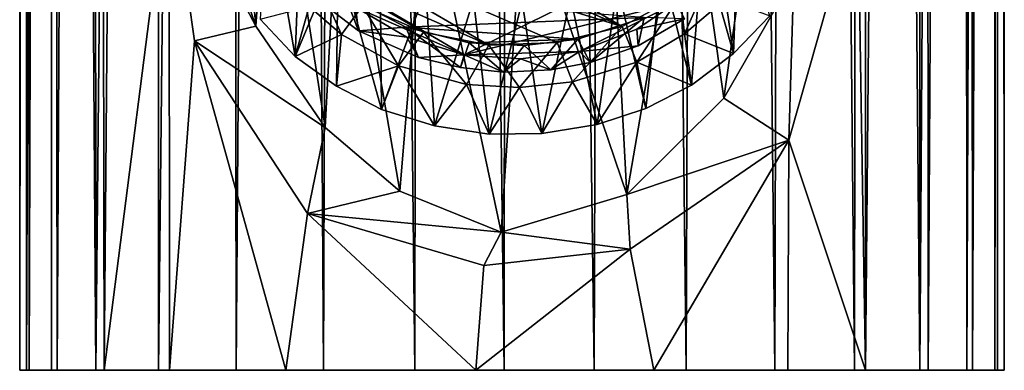
# Model space of a CAD drawing. Units: inches. Extents: x -0.91 to 0.9, y -4.66 to 4.64.
# Drawn here: x -0.6 to 0.59, y -4.66 to -4.24 of the extents above; entities that cross this region are included whole.
import ezdxf

# ---------------------------------------------------------------- set-up
doc = ezdxf.new("R2010")
doc.units = ezdxf.units.IN
doc.layers.get('0').update_dxf_attribs({"true_color": 0xc2ced6})

msp = doc.modelspace()

# ---------------------------------------------------------------- linework, layer by layer
for points in [[(-0.596, -4.661), (-0.596, 3.3365), (-0.5888, 3.326), (-0.596, -4.661)], [(-0.596, 3.3365), (-0.596, -4.661), (-0.5889, 3.3262), (-0.596, 3.3365)], [(-0.5878, -4.661), (-0.5889, 3.3262), (-0.596, -4.661), (-0.5878, -4.661)], [(-0.596, -4.661), (-0.5888, 3.326), (-0.5844, -4.661), (-0.596, -4.661)], [(-0.5878, -4.661), (-0.5583, 3.2848), (-0.5889, 3.3262), (-0.5878, -4.661)], [(-0.5602, 3.2873), (-0.5844, -4.661), (-0.5888, 3.326), (-0.5602, 3.2873)], [(0.5909, 3.3309), (0.5772, 3.3118), (0.5798, -4.661), (0.5909, 3.3309)], [(0.5798, -4.661), (0.5914, -4.661), (0.5909, 3.3309), (0.5798, -4.661)], [(0.5914, -4.661), (0.5864, 3.3241), (0.5909, 3.3309), (0.5914, -4.661)], [(0.5532, -4.661), (0.547, 3.2737), (0.5864, 3.3241), (0.5532, -4.661)], [(0.5864, 3.3241), (0.5832, -4.661), (0.5532, -4.661), (0.5864, 3.3241)], [(0.5832, -4.661), (0.5864, 3.3241), (0.5914, -4.661), (0.5832, -4.661)], [(0.5772, 3.3118), (0.5415, 3.2673), (0.5463, -4.661), (0.5772, 3.3118)], [(0.5463, -4.661), (0.5798, -4.661), (0.5772, 3.3118), (0.5463, -4.661)], [(-0.5583, 3.2848), (-0.5878, -4.661), (-0.5578, -4.661), (-0.5583, 3.2848)], [(-0.5844, -4.661), (-0.5602, 3.2873), (-0.5509, -4.661), (-0.5844, -4.661)], [(-0.5602, 3.2873), (-0.5088, 3.2307), (-0.5509, -4.661), (-0.5602, 3.2873)], [(-0.5043, -4.661), (-0.5088, 3.2307), (-0.5583, 3.2848), (-0.5043, -4.661)], [(-0.5583, 3.2848), (-0.5578, -4.661), (-0.5043, -4.661), (-0.5583, 3.2848)], [(0.5415, 3.2673), (0.4887, 3.2127), (0.4895, -4.661), (0.5415, 3.2673)], [(0.4895, -4.661), (0.5463, -4.661), (0.5415, 3.2673), (0.4895, -4.661)], [(0.4997, -4.661), (0.4955, 3.2191), (0.547, 3.2737), (0.4997, -4.661)], [(0.547, 3.2737), (0.5532, -4.661), (0.4997, -4.661), (0.547, 3.2737)], [(-0.4942, -4.661), (-0.5509, -4.661), (-0.5088, 3.2307), (-0.4942, -4.661)], [(-0.5088, 3.2307), (-0.4282, 3.1613), (-0.4942, -4.661), (-0.5088, 3.2307)], [(-0.4282, 3.1613), (-0.5088, 3.2307), (-0.5043, -4.661), (-0.4282, 3.1613)], [(0.4241, -4.661), (0.4277, 3.162), (0.4955, 3.2191), (0.4241, -4.661)], [(0.4955, 3.2191), (0.4997, -4.661), (0.4241, -4.661), (0.4955, 3.2191)], [(0.4887, 3.2127), (0.42, 3.1563), (0.4895, -4.661), (0.4887, 3.2127)], [(-0.4287, -4.661), (-0.4282, 3.1613), (-0.5043, -4.661), (-0.4287, -4.661)], [(-0.4282, 3.1613), (-0.4156, -4.0482), (-0.4942, -4.661), (-0.4282, 3.1613)], [(-0.4287, -4.661), (-0.3452, 3.1082), (-0.4282, 3.1613), (-0.4287, -4.661)], [(0.4241, -4.661), (0.4148, -4.0907), (0.4277, 3.162), (0.4241, -4.661)], [(0.3352, 3.1036), (0.4109, -4.661), (0.42, 3.1563), (0.3352, 3.1036)], [(0.4895, -4.661), (0.42, 3.1563), (0.4109, -4.661), (0.4895, -4.661)], [(-0.335, -4.661), (-0.3452, 3.1082), (-0.4287, -4.661), (-0.335, -4.661)], [(-0.2779, 3.0759), (-0.3452, 3.1082), (-0.335, -4.661), (-0.2779, 3.0759)], [(0.235, 3.06), (0.3148, -4.661), (0.3352, 3.1036), (0.235, 3.06)], [(0.4109, -4.661), (0.3352, 3.1036), (0.3148, -4.661), (0.4109, -4.661)], [(-0.2295, -4.661), (-0.2779, 3.0759), (-0.335, -4.661), (-0.2295, -4.661)], [(-0.2037, 3.0495), (-0.2779, 3.0759), (-0.2295, -4.661), (-0.2037, 3.0495)], [(0.1212, 3.0307), (0.2076, -4.661), (0.235, 3.06), (0.1212, 3.0307)], [(0.3148, -4.661), (0.235, 3.06), (0.2076, -4.661), (0.3148, -4.661)], [(-0.2037, 3.0495), (-0.2295, -4.661), (-0.1195, -4.661), (-0.2037, 3.0495)], [(-0.1195, -4.661), (-0.11, 3.0286), (-0.2037, 3.0495), (-0.1195, -4.661)], [(-0.11, 3.0286), (-0.1195, -4.661), (-0.0116, -4.661), (-0.11, 3.0286)], [(-0.0116, -4.661), (-0.0056, 3.0199), (-0.11, 3.0286), (-0.0116, -4.661)], [(0.1212, 3.0307), (-0.0056, 3.0199), (0.0966, -4.661), (0.1212, 3.0307)], [(0.2076, -4.661), (0.1212, 3.0307), (0.0966, -4.661), (0.2076, -4.661)], [(0.0966, -4.661), (-0.0056, 3.0199), (-0.0116, -4.661), (0.0966, -4.661)], [(-0.3439, -3.8855), (-0.3113, -4.2462), (-0.3717, -4.0709), (-0.3439, -3.8855)], [(-0.3113, -4.2462), (-0.3439, -3.8855), (-0.291, -3.9587), (-0.3113, -4.2462)], [(0.2531, -4.3331), (0.2092, -4.0247), (0.3089, -3.9394), (0.2531, -4.3331)], [(0.3374, -4.186), (0.2531, -4.3331), (0.3089, -3.9394), (0.3374, -4.186)], [(-0.2277, -4.3684), (-0.3113, -4.2462), (-0.291, -3.9587), (-0.2277, -4.3684)], [(-0.291, -3.9587), (-0.2095, -4.0264), (-0.2277, -4.3684), (-0.291, -3.9587)], [(-0.3315, -3.9764), (0.1305, -4.2464), (-0.3209, -4.0487), (-0.3315, -3.9764)], [(0.1305, -4.2464), (-0.3315, -3.9764), (0.2006, -4.2088), (0.1305, -4.2464)], [(0.1363, -4.449), (0.1157, -4.0641), (0.2092, -4.0247), (0.1363, -4.449)], [(0.2092, -4.0247), (0.2531, -4.3331), (0.1363, -4.449), (0.2092, -4.0247)], [(-0.1375, -4.4449), (-0.2277, -4.3684), (-0.2095, -4.0264), (-0.1375, -4.4449)], [(-0.2095, -4.0264), (-0.1062, -4.0672), (-0.1375, -4.4449), (-0.2095, -4.0264)], [(-0.4156, -4.0482), (-0.4155, -4.661), (-0.4942, -4.661), (-0.4156, -4.0482)], [(-0.4155, -4.661), (-0.4156, -4.0482), (-0.3854, -4.2639), (-0.4155, -4.661)], [(-0.4156, -4.0482), (-0.3717, -4.0709), (-0.3113, -4.2462), (-0.4156, -4.0482)], [(-0.3113, -4.2462), (-0.3854, -4.2639), (-0.4156, -4.0482), (-0.3113, -4.2462)], [(0.1305, -4.2464), (-0.2919, -4.1168), (-0.3209, -4.0487), (0.1305, -4.2464)], [(-0.0152, -4.4943), (-0.1375, -4.4449), (-0.1062, -4.0672), (-0.0152, -4.4943)], [(0.0114, -4.0819), (-0.0152, -4.4943), (-0.1062, -4.0672), (0.0114, -4.0819)], [(0.1157, -4.0641), (0.1363, -4.449), (0.0114, -4.0819), (0.1157, -4.0641)], [(0.1363, -4.449), (-0.0152, -4.4943), (0.0114, -4.0819), (0.1363, -4.449)], [(-0.2971, -4.0876), (-0.3061, -4.2376), (-0.2638, -4.2828), (-0.2971, -4.0876)], [(-0.2638, -4.2828), (-0.2577, -4.126), (-0.2971, -4.0876), (-0.2638, -4.2828)], [(0.4241, -4.661), (0.3314, -4.3837), (0.4148, -4.0907), (0.4241, -4.661)], [(0.4148, -4.0907), (0.3314, -4.3837), (0.3374, -4.186), (0.4148, -4.0907)], [(0.0521, -4.2657), (-0.0302, -4.269), (-0.2919, -4.1168), (0.0521, -4.2657)], [(-0.0302, -4.269), (-0.2444, -4.1746), (-0.2919, -4.1168), (-0.0302, -4.269)], [(0.1305, -4.2464), (0.0521, -4.2657), (-0.2919, -4.1168), (0.1305, -4.2464)], [(-0.0601, -4.2808), (-0.2416, -4.1742), (0.2718, -4.1181), (-0.0601, -4.2808)], [(0.1953, -4.2182), (-0.0601, -4.2808), (0.2718, -4.1181), (0.1953, -4.2182)], [(0.265, -4.2789), (0.271, -4.1126), (0.2275, -4.1474), (0.265, -4.2789)], [(0.271, -4.1126), (0.265, -4.2789), (0.3086, -4.2335), (0.271, -4.1126)], [(-0.212, -4.1585), (-0.2577, -4.126), (-0.2638, -4.2828), (-0.212, -4.1585)], [(0.2143, -4.3173), (0.2275, -4.1474), (0.1784, -4.1757), (0.2143, -4.3173)], [(0.2275, -4.1474), (0.2143, -4.3173), (0.265, -4.2789), (0.2275, -4.1474)], [(-0.2638, -4.2828), (-0.2138, -4.3183), (-0.212, -4.1585), (-0.2638, -4.2828)], [(-0.212, -4.1585), (-0.2138, -4.3183), (-0.1595, -4.3467), (-0.212, -4.1585)], [(-0.1595, -4.3467), (-0.1611, -4.1843), (-0.212, -4.1585), (-0.1595, -4.3467)], [(-0.2079, -4.2562), (-0.247, -4.2226), (-0.2444, -4.1746), (-0.2079, -4.2562)], [(-0.2444, -4.1746), (-0.1828, -4.2218), (-0.2079, -4.2562), (-0.2444, -4.1746)], [(-0.1828, -4.2218), (-0.2444, -4.1746), (-0.1092, -4.2533), (-0.1828, -4.2218)], [(-0.1092, -4.2533), (-0.2444, -4.1746), (-0.0302, -4.269), (-0.1092, -4.2533)], [(-0.0601, -4.2808), (-0.1909, -4.2231), (-0.2416, -4.1742), (-0.0601, -4.2808)], [(0.159, -4.3452), (0.1784, -4.1757), (0.1248, -4.1969), (0.159, -4.3452)], [(0.1784, -4.1757), (0.159, -4.3452), (0.2143, -4.3173), (0.1784, -4.1757)], [(0.2059, -4.2555), (0.2006, -4.2088), (0.2408, -4.1763), (0.2059, -4.2555)], [(0.2408, -4.1763), (0.2551, -4.2132), (0.2059, -4.2555), (0.2408, -4.1763)], [(-0.1062, -4.2028), (-0.1611, -4.1843), (-0.1595, -4.3467), (-0.1062, -4.2028)], [(0.3374, -4.186), (0.3314, -4.3837), (0.2531, -4.3331), (0.3374, -4.186)], [(-0.1595, -4.3467), (-0.0957, -4.3662), (-0.1062, -4.2028), (-0.1595, -4.3467)], [(-0.0488, -4.2134), (-0.1062, -4.2028), (-0.0957, -4.3662), (-0.0488, -4.2134)], [(0.1248, -4.1969), (0.0682, -4.2104), (0.1006, -4.3647), (0.1248, -4.1969)], [(0.1248, -4.1969), (0.1006, -4.3647), (0.159, -4.3452), (0.1248, -4.1969)], [(-0.2405, -4.2108), (-0.1873, -4.2517), (-0.2039, -4.2083), (-0.2405, -4.2108)], [(-0.2405, -4.2108), (-0.1909, -4.2231), (-0.1873, -4.2517), (-0.2405, -4.2108)], [(-0.2039, -4.2083), (-0.1304, -4.2473), (0.1571, -4.2355), (-0.2039, -4.2083)], [(-0.2039, -4.2083), (-0.1873, -4.2517), (-0.1304, -4.2473), (-0.2039, -4.2083)], [(-0.0957, -4.3662), (-0.03, -4.3764), (-0.0488, -4.2134), (-0.0957, -4.3662)], [(0.0098, -4.216), (-0.0488, -4.2134), (-0.03, -4.3764), (0.0098, -4.216)], [(0.0682, -4.2104), (0.0098, -4.216), (0.0337, -4.3755), (0.0682, -4.2104)], [(0.0337, -4.3755), (0.1006, -4.3647), (0.0682, -4.2104), (0.0337, -4.3755)], [(0.1484, -4.2894), (0.1305, -4.2464), (0.2006, -4.2088), (0.1484, -4.2894)], [(0.2006, -4.2088), (0.2059, -4.2555), (0.1484, -4.2894), (0.2006, -4.2088)], [(0.2059, -4.2555), (0.2551, -4.2132), (0.265, -4.2789), (0.2059, -4.2555)], [(0.265, -4.2789), (0.2551, -4.2132), (0.3086, -4.2335), (0.265, -4.2789)], [(-0.247, -4.2226), (-0.2638, -4.2828), (-0.3061, -4.2376), (-0.247, -4.2226)], [(-0.2638, -4.2828), (-0.247, -4.2226), (-0.2079, -4.2562), (-0.2638, -4.2828)], [(-0.1828, -4.2218), (-0.139, -4.294), (-0.2079, -4.2562), (-0.1828, -4.2218)], [(-0.129, -4.2595), (-0.1909, -4.2231), (-0.0601, -4.2808), (-0.129, -4.2595)], [(-0.1873, -4.2517), (-0.1909, -4.2231), (-0.129, -4.2595), (-0.1873, -4.2517)], [(-0.139, -4.294), (-0.1828, -4.2218), (-0.1092, -4.2533), (-0.139, -4.294)], [(0.0792, -4.2765), (-0.0601, -4.2808), (0.1953, -4.2182), (0.0792, -4.2765)], [(-0.03, -4.3764), (0.0337, -4.3755), (0.0098, -4.216), (-0.03, -4.3764)], [(0.1481, -4.2496), (0.0792, -4.2765), (0.1953, -4.2182), (0.1481, -4.2496)], [(0.1481, -4.2496), (0.1953, -4.2182), (0.2057, -4.2375), (0.1481, -4.2496)], [(-0.1304, -4.2473), (0.0769, -4.2617), (0.1571, -4.2355), (-0.1304, -4.2473)], [(0.1571, -4.2355), (0.0769, -4.2617), (0.0921, -4.2899), (0.1571, -4.2355)], [(0.0921, -4.2899), (0.1497, -4.2699), (0.1571, -4.2355), (0.0921, -4.2899)], [(0.2057, -4.2375), (0.1497, -4.2699), (0.1481, -4.2496), (0.2057, -4.2375)], [(0.2057, -4.2375), (0.1571, -4.2355), (0.1497, -4.2699), (0.2057, -4.2375)], [(-0.3113, -4.2462), (-0.2277, -4.3684), (-0.3854, -4.2639), (-0.3113, -4.2462)], [(-0.1152, -4.2841), (-0.1304, -4.2473), (-0.1873, -4.2517), (-0.1152, -4.2841)], [(-0.1304, -4.2473), (-0.0539, -4.2662), (0.0769, -4.2617), (-0.1304, -4.2473)], [(-0.0643, -4.296), (-0.0539, -4.2662), (-0.1304, -4.2473), (-0.0643, -4.296)], [(-0.1304, -4.2473), (-0.1152, -4.2841), (-0.0643, -4.296), (-0.1304, -4.2473)], [(0.0706, -4.3134), (0.0521, -4.2657), (0.1305, -4.2464), (0.0706, -4.3134)], [(0.1305, -4.2464), (0.1484, -4.2894), (0.0706, -4.3134), (0.1305, -4.2464)], [(0.0792, -4.2765), (0.1481, -4.2496), (0.1497, -4.2699), (0.0792, -4.2765)], [(-0.2079, -4.2562), (-0.2138, -4.3183), (-0.2638, -4.2828), (-0.2079, -4.2562)], [(-0.2138, -4.3183), (-0.2079, -4.2562), (-0.139, -4.294), (-0.2138, -4.3183)], [(-0.1152, -4.2841), (-0.1873, -4.2517), (-0.129, -4.2595), (-0.1152, -4.2841)], [(-0.057, -4.3166), (-0.139, -4.294), (-0.1092, -4.2533), (-0.057, -4.3166)], [(-0.129, -4.2595), (-0.0601, -4.2808), (-0.1152, -4.2841), (-0.129, -4.2595)], [(-0.0302, -4.269), (-0.057, -4.3166), (-0.1092, -4.2533), (-0.0302, -4.269)], [(0.0769, -4.2617), (-0.0539, -4.2662), (0.0122, -4.2695), (0.0769, -4.2617)], [(0.0769, -4.2617), (0.0122, -4.2695), (0.0445, -4.2988), (0.0769, -4.2617)], [(0.0445, -4.2988), (0.0921, -4.2899), (0.0769, -4.2617), (0.0445, -4.2988)], [(0.1484, -4.2894), (0.2059, -4.2555), (0.2143, -4.3173), (0.1484, -4.2894)], [(0.265, -4.2789), (0.2143, -4.3173), (0.2059, -4.2555), (0.265, -4.2789)], [(-0.2749, -4.661), (-0.4155, -4.661), (-0.3854, -4.2639), (-0.2749, -4.661)], [(-0.3854, -4.2639), (-0.2489, -4.472), (-0.2749, -4.661), (-0.3854, -4.2639)], [(-0.2277, -4.3684), (-0.2489, -4.472), (-0.3854, -4.2639), (-0.2277, -4.3684)], [(-0.0539, -4.2662), (-0.0643, -4.296), (-0.0125, -4.3017), (-0.0539, -4.2662)], [(-0.0302, -4.269), (0.0069, -4.3199), (-0.057, -4.3166), (-0.0302, -4.269)], [(-0.0125, -4.3017), (0.0122, -4.2695), (-0.0539, -4.2662), (-0.0125, -4.3017)], [(0.0069, -4.3199), (-0.0302, -4.269), (0.0521, -4.2657), (0.0069, -4.3199)], [(0.0445, -4.2988), (0.0122, -4.2695), (-0.0125, -4.3017), (0.0445, -4.2988)], [(0.0521, -4.2657), (0.0706, -4.3134), (0.0069, -4.3199), (0.0521, -4.2657)], [(0.1497, -4.2699), (0.0921, -4.2899), (0.0792, -4.2765), (0.1497, -4.2699)], [(-0.0601, -4.2808), (-0.0643, -4.296), (-0.1152, -4.2841), (-0.0601, -4.2808)], [(-0.0125, -4.3017), (-0.0643, -4.296), (-0.0601, -4.2808), (-0.0125, -4.3017)], [(0.0792, -4.2765), (0.008, -4.2855), (-0.0601, -4.2808), (0.0792, -4.2765)], [(-0.0601, -4.2808), (0.008, -4.2855), (-0.0125, -4.3017), (-0.0601, -4.2808)], [(0.008, -4.2855), (0.0445, -4.2988), (-0.0125, -4.3017), (0.008, -4.2855)], [(0.008, -4.2855), (0.0792, -4.2765), (0.0445, -4.2988), (0.008, -4.2855)], [(0.0921, -4.2899), (0.0445, -4.2988), (0.0792, -4.2765), (0.0921, -4.2899)], [(-0.139, -4.294), (-0.1595, -4.3467), (-0.2138, -4.3183), (-0.139, -4.294)], [(-0.1595, -4.3467), (-0.139, -4.294), (-0.0957, -4.3662), (-0.1595, -4.3467)], [(-0.139, -4.294), (-0.057, -4.3166), (-0.0957, -4.3662), (-0.139, -4.294)], [(0.1006, -4.3647), (0.0706, -4.3134), (0.1484, -4.2894), (0.1006, -4.3647)], [(0.1484, -4.2894), (0.159, -4.3452), (0.1006, -4.3647), (0.1484, -4.2894)], [(0.2143, -4.3173), (0.159, -4.3452), (0.1484, -4.2894), (0.2143, -4.3173)], [(-0.0957, -4.3662), (-0.057, -4.3166), (-0.03, -4.3764), (-0.0957, -4.3662)], [(-0.03, -4.3764), (-0.057, -4.3166), (0.0069, -4.3199), (-0.03, -4.3764)], [(0.0069, -4.3199), (0.0337, -4.3755), (-0.03, -4.3764), (0.0069, -4.3199)], [(0.0337, -4.3755), (0.0069, -4.3199), (0.0706, -4.3134), (0.0337, -4.3755)], [(0.0706, -4.3134), (0.1006, -4.3647), (0.0337, -4.3755), (0.0706, -4.3134)], [(0.1363, -4.449), (0.2531, -4.3331), (0.3314, -4.3837), (0.1363, -4.449)], [(-0.2489, -4.472), (-0.2277, -4.3684), (-0.1375, -4.4449), (-0.2489, -4.472)], [(0.3314, -4.3837), (0.1401, -4.5151), (0.1363, -4.449), (0.3314, -4.3837)], [(0.1689, -4.661), (0.1401, -4.5151), (0.3314, -4.3837), (0.1689, -4.661)], [(0.3314, -4.3837), (0.3304, -4.661), (0.1689, -4.661), (0.3314, -4.3837)], [(0.3314, -4.3837), (0.4241, -4.661), (0.3304, -4.661), (0.3314, -4.3837)], [(-0.2489, -4.472), (-0.1375, -4.4449), (-0.0152, -4.4943), (-0.2489, -4.472)], [(-0.0152, -4.4943), (0.1363, -4.449), (0.1401, -4.5151), (-0.0152, -4.4943)], [(-0.0458, -4.6608), (-0.2749, -4.661), (-0.2489, -4.472), (-0.0458, -4.6608)], [(-0.2489, -4.472), (-0.0362, -4.5345), (-0.0458, -4.6608), (-0.2489, -4.472)], [(-0.0152, -4.4943), (-0.0362, -4.5345), (-0.2489, -4.472), (-0.0152, -4.4943)], [(0.1401, -4.5151), (-0.0362, -4.5345), (-0.0152, -4.4943), (0.1401, -4.5151)], [(-0.0458, -4.6608), (-0.0362, -4.5345), (0.1401, -4.5151), (-0.0458, -4.6608)], [(0.1401, -4.5151), (0.1689, -4.661), (-0.0458, -4.6608), (0.1401, -4.5151)], [(-0.5878, -4.661), (-0.596, -4.661), (-0.5578, -4.661), (-0.5878, -4.661)], [(-0.596, -4.661), (-0.335, -4.661), (-0.5578, -4.661), (-0.596, -4.661)], [(-0.5509, -4.661), (-0.596, -4.661), (-0.5844, -4.661), (-0.5509, -4.661)], [(-0.335, -4.661), (-0.596, -4.661), (0.4895, -4.661), (-0.335, -4.661)], [(-0.596, -4.661), (-0.5509, -4.661), (0.4997, -4.661), (-0.596, -4.661)], [(-0.596, -4.661), (0.4997, -4.661), (0.5914, -4.661), (-0.596, -4.661)], [(0.5914, -4.661), (0.4895, -4.661), (-0.596, -4.661), (0.5914, -4.661)], [(-0.335, -4.661), (-0.5043, -4.661), (-0.5578, -4.661), (-0.335, -4.661)], [(0.4997, -4.661), (-0.5509, -4.661), (-0.4942, -4.661), (0.4997, -4.661)], [(-0.4287, -4.661), (-0.5043, -4.661), (-0.335, -4.661), (-0.4287, -4.661)], [(-0.2749, -4.661), (-0.4942, -4.661), (-0.4155, -4.661), (-0.2749, -4.661)], [(-0.4942, -4.661), (-0.2749, -4.661), (0.1689, -4.661), (-0.4942, -4.661)], [(0.4997, -4.661), (-0.4942, -4.661), (0.1689, -4.661), (0.4997, -4.661)], [(0.0966, -4.661), (-0.1195, -4.661), (-0.335, -4.661), (0.0966, -4.661)], [(-0.1195, -4.661), (-0.2295, -4.661), (-0.335, -4.661), (-0.1195, -4.661)], [(0.4895, -4.661), (0.0966, -4.661), (-0.335, -4.661), (0.4895, -4.661)], [(0.1689, -4.661), (-0.2749, -4.661), (-0.0458, -4.6608), (0.1689, -4.661)], [(-0.0116, -4.661), (-0.1195, -4.661), (0.0966, -4.661), (-0.0116, -4.661)], [(0.3148, -4.661), (0.2076, -4.661), (0.0966, -4.661), (0.3148, -4.661)], [(0.4895, -4.661), (0.3148, -4.661), (0.0966, -4.661), (0.4895, -4.661)], [(0.1689, -4.661), (0.3304, -4.661), (0.4241, -4.661), (0.1689, -4.661)], [(0.4997, -4.661), (0.1689, -4.661), (0.4241, -4.661), (0.4997, -4.661)], [(0.4109, -4.661), (0.3148, -4.661), (0.4895, -4.661), (0.4109, -4.661)], [(0.5798, -4.661), (0.5463, -4.661), (0.4895, -4.661), (0.5798, -4.661)], [(0.4895, -4.661), (0.5914, -4.661), (0.5798, -4.661), (0.4895, -4.661)], [(0.5914, -4.661), (0.4997, -4.661), (0.5532, -4.661), (0.5914, -4.661)], [(0.5832, -4.661), (0.5914, -4.661), (0.5532, -4.661), (0.5832, -4.661)]]:
    msp.add_lwpolyline(points)

doc.saveas('drawing.dxf')
